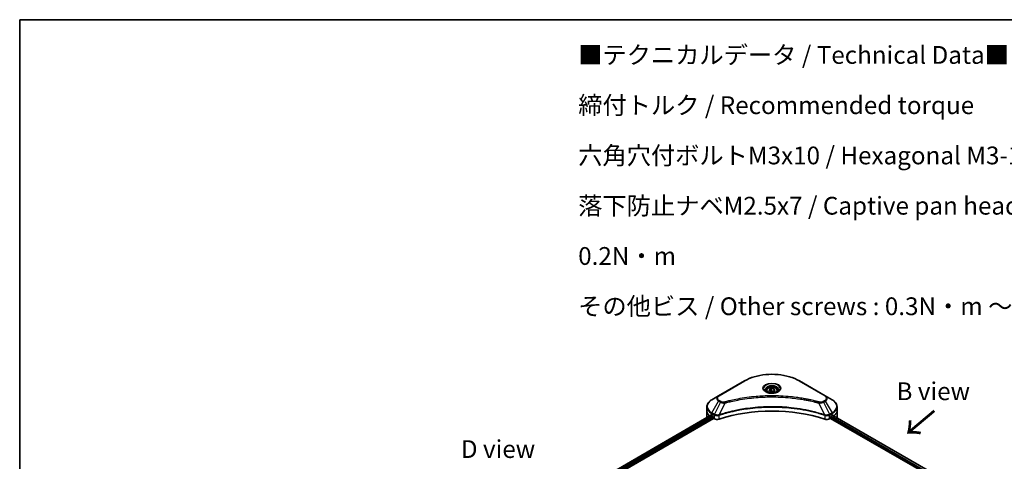
# Model space of a CAD drawing. Units: millimetres. Extents: x 65 to 8401, y 36 to 1582.
# Drawn here: x 65 to 689, y 1021 to 1300 of the extents above; entities that cross this region are included whole.
import ezdxf

# ---------------------------------------------------------------- set-up
doc = ezdxf.new("R2010")
doc.units = ezdxf.units.MM
doc.header["$LTSCALE"] = 4.5
for name, color, linetype, lineweight in [('Border (ISO)', 7, 'Continuous', 35), ('Symbol (ISO)', 7, 'Continuous', 18), ('Visible (ISO)', 7, 'Continuous', 35), ('Visible Narrow (ISO)', 7, 'Continuous', 25)]:
    doc.layers.add(name, color=color, linetype=linetype, lineweight=lineweight)
doc.styles.add('Note Text (TK)', font='MS PGothic.ttf')

# ---------------------------------------------------------------- blocks, each defined once
blk = doc.blocks.new('Borders tk図枠')
at = {"layer": 'Border (ISO)'}
for q in [(405.5, 289), (14.5, 8)]:
    blk.add_line((14.5, 289), q, dxfattribs=at)

msp = doc.modelspace()

# ---------------------------------------------------------------- linework, layer by layer
at = {"layer": 'Visible (ISO)'}
for p, q in [((524.0346, 1071.9805), (507.6701, 1062.5325)), ((539.6488, 1066.3509), (540.961, 1067.1085)), ((540.1291, 1065.316), (539.6488, 1066.3509)), ((540.961, 1067.1085), (542.7536, 1066.8312)), ((540.961, 1065.7438), (540.961, 1067.1085)), ((542.7536, 1066.8312), (543.2339, 1065.7963)), ((542.7536, 1065.519), (542.7536, 1066.8312)), ((575.2126, 1062.5325), (558.8481, 1071.9805)), ((507.6701, 1062.5325), (503.3907, 1060.0617)), ((537.9056, 1065.7587), (537.9056, 1064.9615)), ((541.9217, 1065.0387), (540.1291, 1065.316)), ((543.2339, 1065.7963), (541.9217, 1065.0387)), ((544.9771, 1065.7587), (544.9771, 1064.9615)), ((579.492, 1060.0617), (575.2126, 1062.5325)), ((500.245, 1053.1613), (500.245, 1055.5683)), ((582.6377, 1053.1613), (582.6377, 1055.5683)), ((260.5327, 910.3825), (502.7565, 1050.2305)), ((262.0406, 908.3307), (504.4395, 1048.2798)), ((500.245, 1048.9622), (500.245, 1053.1613)), ((503.2576, 1050.0119), (503.894, 1049.6445)), ((504.1667, 1049.1721), (504.1667, 1048.7522)), ((504.4395, 1048.2798), (504.9362, 1047.993)), ((577.9465, 1047.993), (578.4432, 1048.2798)), ((578.4432, 1048.2798), (639.0147, 1013.3089)), ((578.716, 1048.7522), (578.716, 1049.1721)), ((578.9887, 1049.6445), (579.6251, 1050.0119)), ((579.8833, 1050.1665), (640.3456, 1015.2585)), ((582.6377, 1048.9622), (582.6377, 1053.1613))]:
    msp.add_line(p, q, dxfattribs=at)
for centre, major_axis, ratio, start_param, end_param in [((541.4413, 1014.3194), (66.8571, 0), 0.57735027, 1.04765332, 2.09393933), ((510.5307, 1048.9622), (-10.2857, 0), 0.57735027, 0, 0.03015059), ((510.5307, 1054.2111), (10.2857, 0), 0.57735027, 3.88203974, 3.92699082), ((503.894, 1049.3296), (-0.1929, 0.334), 0.57735027, 3.92699082, 5.49778714), ((504.4395, 1048.5947), (-0.1929, 0.334), 0.57735027, 0.78539816, 2.35619449), ((506.7545, 1049.0428), (2.5714, 0), 0.57735027, 3.92699082, 5.23553198), ((576.1282, 1049.0428), (2.5714, 0), 0.57735027, 4.18924598, 5.49778714), ((578.4432, 1048.5947), (-0.1929, -0.334), 0.57735027, 0.78539816, 2.35619449), ((578.9887, 1049.3296), (-0.1929, -0.334), 0.57735027, 3.92699082, 5.49778714), ((572.352, 1054.2111), (10.2857, 0), 0.57735027, 5.49778714, 5.54273822), ((572.352, 1054.8409), (-10.2705, 7.1801), 0.07779162, 3.81387335, 3.90751018), ((572.352, 1054.8409), (-10.2705, 7.1801), 0.07779162, 3.78580803, 3.81387335), ((572.352, 1048.9622), (10.2857, 0), 0.57735027, 6.22013231, 6.28318531)]:
    msp.add_ellipse(centre, major_axis=major_axis, ratio=ratio, start_param=start_param, end_param=end_param, dxfattribs=at)
for points, knots in [([(524.0346, 1071.9805), (525.8743, 1073.0426), (527.9928, 1073.93), (532.5882, 1075.2818), (535.0645, 1075.746), (540.1415, 1076.2102), (542.7412, 1076.2102), (547.8182, 1075.746), (550.2945, 1075.2818), (554.8899, 1073.93), (557.0084, 1073.0426), (558.8481, 1071.9805)], [3.14159265, 3.14159265, 3.14159265, 3.14159265, 3.45575192, 3.45575192, 3.76991118, 3.76991118, 4.08407045, 4.08407045, 4.39822972, 4.39822972, 4.71238898, 4.71238898, 4.71238898, 4.71238898]), ([(538.0653, 1064.8394), (538.022, 1064.8703), (537.9804, 1064.9016), (537.8193, 1065.0297), (537.7147, 1065.1288), (537.5401, 1065.3267), (537.4701, 1065.4253), (537.3621, 1065.6172), (537.324, 1065.7104), (537.2744, 1065.8911), (537.2628, 1065.9787), (537.2628, 1066.0661)], [1.676424822, 1.676424822, 1.676424822, 1.676424822, 1.727875959, 1.727875959, 1.884955592, 1.884955592, 2.042035225, 2.042035225, 2.199114858, 2.199114858, 2.35619449, 2.35619449, 2.35619449, 2.35619449]), ([(537.9056, 1065.7587), (537.9056, 1065.979), (537.9576, 1066.1984), (538.1571, 1066.6216), (538.3114, 1066.8226), (538.7182, 1067.201), (538.9813, 1067.3726), (539.5837, 1067.658), (539.9253, 1067.7697), (540.6444, 1067.9206), (541.0215, 1067.9602), (541.7755, 1067.9656), (542.1522, 1067.9318), (542.8724, 1067.793), (543.2156, 1067.6879), (543.8369, 1067.4106), (544.1147, 1067.2381), (544.5656, 1066.8356), (544.7419, 1066.6061), (544.9332, 1066.1634), (544.9771, 1065.9613), (544.9771, 1065.7587)], [2.35619449, 2.35619449, 2.35619449, 2.35619449, 2.62198886, 2.62198886, 2.91161337, 2.91161337, 3.23970828, 3.23970828, 3.57841915, 3.57841915, 3.91455234, 3.91455234, 4.24911174, 4.24911174, 4.58502719, 4.58502719, 4.92367944, 4.92367944, 5.25327908, 5.25327908, 5.49778714, 5.49778714, 5.49778714, 5.49778714]), ([(545.6199, 1066.0661), (545.6199, 1065.9787), (545.6083, 1065.8911), (545.5587, 1065.7104), (545.5206, 1065.6172), (545.4126, 1065.4253), (545.3426, 1065.3267), (545.168, 1065.1288), (545.0634, 1065.0297), (544.9023, 1064.9016), (544.8607, 1064.8703), (544.8174, 1064.8394)], [5.497787144, 5.497787144, 5.497787144, 5.497787144, 5.654866776, 5.654866776, 5.811946409, 5.811946409, 5.969026042, 5.969026042, 6.126105675, 6.126105675, 6.177556812, 6.177556812, 6.177556812, 6.177556812]), ([(503.3907, 1060.0617), (503.0085, 1059.841), (502.6533, 1059.6013), (502.0057, 1059.0867), (501.7134, 1058.8119), (501.2003, 1058.2305), (500.9796, 1057.9239), (500.6195, 1057.2841), (500.4803, 1056.9508), (500.2929, 1056.2678), (500.245, 1055.9181), (500.245, 1055.5683)], [3.141592654, 3.141592654, 3.141592654, 3.141592654, 3.298672286, 3.298672286, 3.455751919, 3.455751919, 3.612831552, 3.612831552, 3.769911184, 3.769911184, 3.926990817, 3.926990817, 3.926990817, 3.926990817]), ([(537.7107, 1065.0257), (538.0662, 1064.8204), (538.4863, 1064.6402), (539.418, 1064.3556), (539.9305, 1064.2521), (540.9949, 1064.1375), (541.5471, 1064.1274), (542.629, 1064.2033), (543.1587, 1064.2895), (544.1349, 1064.5456), (544.5818, 1064.7149), (545.0369, 1064.9498), (545.1056, 1064.9873), (545.172, 1065.0257)], [4.71238898, 4.71238898, 4.71238898, 4.71238898, 5.01119213, 5.01119213, 5.31351931, 5.31351931, 5.61874121, 5.61874121, 5.92425149, 5.92425149, 6.22732827, 6.22732827, 6.28318531, 6.28318531, 6.28318531, 6.28318531]), ([(582.6377, 1055.5683), (582.6377, 1055.9181), (582.5898, 1056.2678), (582.4024, 1056.9508), (582.2632, 1057.2841), (581.9031, 1057.9239), (581.6824, 1058.2305), (581.1693, 1058.8119), (580.877, 1059.0867), (580.2294, 1059.6013), (579.8742, 1059.841), (579.492, 1060.0617)], [0.785398163, 0.785398163, 0.785398163, 0.785398163, 0.942477796, 0.942477796, 1.099557429, 1.099557429, 1.256637061, 1.256637061, 1.413716694, 1.413716694, 1.570796327, 1.570796327, 1.570796327, 1.570796327]), ([(502.9381, 1050.2049), (502.9054, 1050.2256), (502.8707, 1050.2398), (502.8075, 1050.2488), (502.779, 1050.2434), (502.7565, 1050.2305)], [0.1356732242, 0.1356732242, 0.1356732242, 0.1356732242, 0.1469944231, 0.1469944231, 0.1583046754, 0.1583046754, 0.1583046754, 0.1583046754]), ([(580.1417, 1050.2197), (580.1367, 1050.2238), (580.1316, 1050.2274), (580.1038, 1050.2434), (580.0752, 1050.2488), (580.012, 1050.2398), (579.9773, 1050.2256), (579.9446, 1050.2049)], [0.1103900742, 0.1103900742, 0.1103900742, 0.1103900742, 0.1130634845, 0.1130634845, 0.1243846834, 0.1243846834, 0.1357058823, 0.1357058823, 0.1357058823, 0.1357058823])]:
    msp.add_open_spline(points, degree=3, knots=knots, dxfattribs=at)
for points, weights in [([(540.961, 1065.7438), (540.639, 1065.4505), (540.3597, 1065.2803)], [1, 1.07039454817, 1.07672477615]), ([(542.6484, 1065.4583), (541.8167, 1065.4026), (540.961, 1065.7438)], [1.01523736138, 1.14666441016, 1])]:
    msp.add_rational_spline(points, weights, degree=2, dxfattribs=at)
at = {"layer": 'Visible Narrow (ISO)'}
for p, q in [((507.9916, 1062.5006), (524.356, 1071.9486)), ((558.5267, 1071.9486), (574.8911, 1062.5006)), ((503.3907, 1051.8172), (507.6701, 1059.2294)), ((508.8857, 1058.5275), (505.0554, 1050.8561)), ((507.6701, 1059.2294), (508.8857, 1058.5275)), ((509.2072, 1058.8669), (507.9916, 1059.5687)), ((511.6827, 1057.984), (508.1034, 1050.5152)), ((571.2, 1057.984), (574.7793, 1050.5152)), ((574.8911, 1059.5687), (573.6755, 1058.8669)), ((573.997, 1058.5275), (575.2126, 1059.2294)), ((573.997, 1058.5275), (577.8273, 1050.8561)), ((575.2126, 1059.2294), (579.492, 1051.8172)), ((260.6457, 910.3173), (502.9381, 1050.2049)), ((503.894, 1049.6445), (261.5543, 909.7296)), ((261.8926, 909.2951), (504.1667, 1049.1721)), ((503.2576, 1050.0119), (503.2576, 1051.3692)), ((503.2576, 1051.3692), (504.9222, 1050.4081)), ((505.0554, 1050.8561), (503.3907, 1051.8172)), ((504.9362, 1050.4), (504.9362, 1047.993)), ((508.0392, 1047.7567), (508.0392, 1050.2828)), ((574.8435, 1050.2828), (574.8435, 1047.7567)), ((579.492, 1051.8172), (577.8273, 1050.8561)), ((577.9465, 1047.993), (577.9465, 1050.4)), ((577.9605, 1050.4081), (579.6251, 1051.3692)), ((578.716, 1048.9622), (639.0887, 1014.1059)), ((639.3702, 1014.5733), (578.8468, 1049.5165)), ((579.6251, 1050.0119), (579.6251, 1051.3692)), ((579.8103, 1050.1216), (640.2703, 1015.215)), ((579.9218, 1050.1906), (580.7356, 1049.7207)), ((580.1092, 1050.2384), (580.1417, 1050.2197))]:
    msp.add_line(p, q, dxfattribs=at)
for centre, major_axis, ratio, start_param, end_param in [((541.4413, 1062.0844), (24.1623, 0), 0.57735027, 0.78539816, 2.35619449), ((524.356, 1071.4238), (-0.3214, 0.5567), 0.57735027, 5.49778714, 6.28318531), ((541.4413, 1067.1796), (-5.276, 0), 0.57735027, 2.35619449, 7.06858347), ((541.4413, 1066.4373), (4.3669, 0), 0.57735027, 5.59811367, 10.10984959), ((541.4413, 1066.0661), (-4.1786, 0), 0.57735027, 3.14159265, 6.28318531), ((558.5267, 1071.4238), (0.3214, 0.5567), 0.57735027, 0, 0.78539816), ((510.5307, 1055.9395), (-10.0974, 0), 0.57735027, 5.49778714, 7.06858347), ((510.5307, 1060.8809), (-4.0454, 0), 0.57735027, 5.49778714, 7.06858347), ((510.5307, 1061.0346), (-3.5909, 0), 0.57735027, 5.49778714, 7.06858347), ((507.9916, 1061.9757), (-0.3214, 0.5567), 0.57735027, 5.49778714, 6.28318531), ((541.4413, 1065.7587), (-3.5357, 0), 0.57735027, 0, 0.56017967), ((541.4413, 1065.7587), (3.5357, 0), 0.57735027, 5.72300564, 6.28318531), ((574.8911, 1061.9757), (0.3214, 0.5567), 0.57735027, 0, 0.78539816), ((572.352, 1061.0346), (3.5909, 0), 0.57735027, 5.49778714, 7.06858347), ((572.352, 1060.8809), (4.0454, 0), 0.57735027, 5.49778714, 7.06858347), ((572.352, 1055.9395), (10.0974, 0), 0.57735027, 5.49778714, 7.06858347), ((510.5307, 1055.5683), (-10.2857, 0), 0.57735027, 0, 0.78539816), ((507.9916, 1059.0438), (-0.3214, -0.5567), 0.57735027, 3.92699082, 4.71238898), ((509.2072, 1058.342), (-0.3214, -0.5567), 0.57735027, 3.92699082, 4.71238898), ((511.4288, 1058.0835), (0.1705, -0.6198), 0.35119009, 1.31403463, 2.47714191), ((571.4539, 1058.0835), (-0.1705, -0.6198), 0.35119009, 3.8060434, 4.96915068), ((573.6755, 1058.342), (0.3214, -0.5567), 0.57735027, 1.57079633, 2.35619449), ((574.8911, 1059.0438), (0.3214, -0.5567), 0.57735027, 1.57079633, 2.35619449), ((572.352, 1055.5683), (10.2857, 0), 0.57735027, 5.49778714, 6.28318531), ((510.5307, 1053.1613), (-10.2857, 0), 0.57735027, 0, 0.59884909), ((503.7122, 1051.6316), (-0.3214, -0.5567), 0.57735027, 4.71238898, 5.49778714), ((505.3768, 1050.6706), (0.3214, 0.5567), 0.57735027, 1.57079633, 2.35619449), ((505.3908, 1050.6624), (-0.3259, -0.5541), 0.57192456, 4.71650889, 5.50242059), ((507.718, 1050.6043), (-0.273, 0.582), 0.32125202, 3.98495359, 4.38504572), ((507.8022, 1050.6385), (0.2023, -0.6102), 0.40712817, 0.88674396, 1.23511653), ((575.0805, 1050.6385), (0.2023, 0.6102), 0.40712817, 1.90647612, 2.25484869), ((575.1647, 1050.6043), (-0.273, -0.582), 0.32125202, 5.03973224, 5.43982437), ((577.4919, 1050.6624), (-0.3259, 0.5541), 0.57192456, 3.92235737, 4.70826907), ((577.5059, 1050.6706), (0.3214, -0.5567), 0.57735027, 0.78539816, 1.57079633), ((579.1705, 1051.6316), (-0.3214, 0.5567), 0.57735027, 3.92699082, 4.71238898), ((572.352, 1053.1613), (10.2857, 0), 0.57735027, 5.66523522, 6.28318531)]:
    msp.add_ellipse(centre, major_axis=major_axis, ratio=ratio, start_param=start_param, end_param=end_param, dxfattribs=at)
for centre, major_axis in [((541.4413, 1067.3333), (-5.7306, 0)), ((541.4413, 1066.0736), (3.15, 0))]:
    msp.add_ellipse(centre, major_axis=major_axis, ratio=0.57735027, dxfattribs=at)
for points, knots in [([(571.4539, 1058.6084), (571.3207, 1058.645), (571.1873, 1058.6815), (570.8905, 1058.7618), (570.7269, 1058.8057), (570.3247, 1058.9124), (570.0858, 1058.9749), (569.5348, 1059.1168), (569.2224, 1059.1957), (568.5015, 1059.3741), (568.0924, 1059.4726), (567.1478, 1059.6942), (566.6112, 1059.8156), (565.3712, 1060.0859), (564.6661, 1060.2322), (563.0981, 1060.5411), (562.2335, 1060.7006), (560.2013, 1061.0504), (559.0298, 1061.233), (556.3182, 1061.6121), (554.7729, 1061.7964), (551.1979, 1062.1501), (549.1619, 1062.2986), (544.9498, 1062.4973), (542.7727, 1062.5409), (537.524, 1062.5042), (534.4536, 1062.3652), (527.4589, 1061.7782), (523.555, 1061.2498), (518.3066, 1060.2583), (516.8708, 1059.9565), (514.4901, 1059.4044), (513.5352, 1059.1685), (512.3194, 1058.8495), (512.0498, 1058.7776), (511.6634, 1058.6727), (511.5461, 1058.6406), (511.4288, 1058.6084)], [0, 0, 0, 0, 0.0344265, 0.0344265, 0.07650467, 0.07650467, 0.1377084, 0.1377084, 0.21727325, 0.21727325, 0.32070756, 0.32070756, 0.45517217, 0.45517217, 0.62997615, 0.62997615, 0.8417425, 0.8417425, 1.12477817, 1.12477817, 1.49272454, 1.49272454, 1.97105483, 1.97105483, 2.47873595, 2.47873595, 3.19579554, 3.19579554, 4.127973, 4.127973, 4.4843018, 4.4843018, 4.72660511, 4.72660511, 4.79590965, 4.79590965, 4.82621249, 4.82621249, 4.82621249, 4.82621249]), ([(511.6827, 1057.984), (511.8, 1058.0153), (511.9155, 1058.0475), (512.2987, 1058.151), (512.5661, 1058.222), (513.7718, 1058.537), (514.7188, 1058.7699), (517.0797, 1059.315), (518.5034, 1059.6128), (523.7076, 1060.5917), (527.5784, 1061.1133), (534.5134, 1061.6928), (537.5575, 1061.8299), (542.7613, 1061.8662), (544.9197, 1061.8231), (549.0958, 1061.627), (551.1144, 1061.4804), (554.659, 1061.1312), (556.1911, 1060.9494), (558.8798, 1060.5751), (560.0413, 1060.3949), (562.0564, 1060.0495), (562.9138, 1059.892), (564.4685, 1059.5871), (565.1678, 1059.4427), (566.3974, 1059.1758), (566.9295, 1059.056), (567.8662, 1058.8372), (568.2719, 1058.7399), (568.9868, 1058.5638), (569.2966, 1058.4859), (569.843, 1058.3458), (570.08, 1058.2841), (570.4789, 1058.1788), (570.6411, 1058.1355), (570.9355, 1058.0561), (571.0667, 1058.0196), (571.2, 1057.984)], [-4.82621249, -4.82621249, -4.82621249, -4.82621249, -4.79590965, -4.79590965, -4.72660511, -4.72660511, -4.4843018, -4.4843018, -4.127973, -4.127973, -3.19579554, -3.19579554, -2.47873595, -2.47873595, -1.97105483, -1.97105483, -1.49272454, -1.49272454, -1.12477817, -1.12477817, -0.8417425, -0.8417425, -0.62997615, -0.62997615, -0.45517217, -0.45517217, -0.32070756, -0.32070756, -0.21727325, -0.21727325, -0.1377084, -0.1377084, -0.07650467, -0.07650467, -0.0344265, -0.0344265, 0, 0, 0, 0]), ([(574.7793, 1050.5152), (574.5169, 1050.6019), (574.2546, 1050.6883), (573.3524, 1050.9791), (572.7082, 1051.1788), (570.8442, 1051.734), (569.6108, 1052.0742), (563.6663, 1053.5862), (558.7334, 1054.4665), (549.8126, 1055.4278), (545.87, 1055.6467), (538.7763, 1055.6764), (535.6261, 1055.5607), (530.3307, 1055.1478), (528.1704, 1054.9163), (524.3924, 1054.399), (522.7646, 1054.1381), (519.9191, 1053.6142), (518.6935, 1053.3655), (516.549, 1052.8895), (515.6247, 1052.6705), (514.0898, 1052.2833), (513.4745, 1052.1217), (512.2265, 1051.7805), (511.5942, 1051.6005), (510.4846, 1051.2719), (510.0052, 1051.1256), (509.295, 1050.9026), (509.0618, 1050.8283), (508.5866, 1050.6747), (508.3451, 1050.5951), (508.1034, 1050.5152)], [-5.47772979, -5.47772979, -5.47772979, -5.47772979, -5.40661912, -5.40661912, -5.23453446, -5.23453446, -4.91295092, -4.91295092, -3.70555522, -3.70555522, -2.7767893, -2.7767893, -2.03555087, -2.03555087, -1.51897368, -1.51897368, -1.12160661, -1.12160661, -0.81593963, -0.81593963, -0.58081118, -0.58081118, -0.42169471, -0.42169471, -0.2557943, -0.2557943, -0.12817861, -0.12817861, -0.06549657, -0.06549657, 0, 0, 0, 0]), ([(508.1226, 1050.3167), (508.3636, 1050.3966), (508.6055, 1050.4755), (509.0806, 1050.6284), (509.3137, 1050.7024), (510.0236, 1050.9245), (510.5029, 1051.0701), (511.612, 1051.3972), (512.244, 1051.5764), (513.4915, 1051.9161), (514.1065, 1052.077), (515.6407, 1052.4625), (516.5645, 1052.6805), (518.7079, 1053.1544), (519.9329, 1053.4019), (522.7768, 1053.9234), (524.4036, 1054.1832), (528.1792, 1054.6981), (530.3382, 1054.9286), (535.63, 1055.3397), (538.7781, 1055.4548), (545.8669, 1055.4253), (549.8069, 1055.2074), (558.7219, 1054.2503), (563.652, 1053.374), (569.5937, 1051.8688), (570.8266, 1051.5302), (572.6898, 1050.9774), (573.3338, 1050.7786), (574.2357, 1050.4891), (574.4984, 1050.4034), (574.7601, 1050.3167)], [0, 0, 0, 0, 0.06549657, 0.06549657, 0.12817861, 0.12817861, 0.2557943, 0.2557943, 0.42169471, 0.42169471, 0.58081118, 0.58081118, 0.81593963, 0.81593963, 1.12160661, 1.12160661, 1.51897368, 1.51897368, 2.03555087, 2.03555087, 2.7767893, 2.7767893, 3.70555522, 3.70555522, 4.91295092, 4.91295092, 5.23453446, 5.23453446, 5.40661912, 5.40661912, 5.47772979, 5.47772979, 5.47772979, 5.47772979]), ([(508.8857, 1058.5275), (509.1157, 1058.3997), (509.3833, 1058.2908), (509.9423, 1058.1288), (510.2287, 1058.0712), (510.7568, 1058.0051), (510.9936, 1057.9883), (511.3826, 1057.9787), (511.5334, 1057.9793), (511.6827, 1057.984)], [-0.187504168, -0.187504168, -0.187504168, -0.187504168, -0.125670471, -0.125670471, -0.069816928, -0.069816928, -0.026852665, -0.026852665, 0, 0, 0, 0]), ([(511.4288, 1058.6084), (511.3249, 1058.5798), (511.2156, 1058.5578), (510.9248, 1058.5172), (510.7394, 1058.5083), (510.3165, 1058.5222), (510.0803, 1058.5553), (509.6175, 1058.671), (509.3945, 1058.7587), (509.2072, 1058.8669)], [0, 0, 0, 0, 0.026852665, 0.026852665, 0.069816928, 0.069816928, 0.125670471, 0.125670471, 0.187504168, 0.187504168, 0.187504168, 0.187504168]), ([(571.2, 1057.984), (571.4635, 1057.9757), (571.7307, 1057.9802), (572.3327, 1058.0225), (572.6642, 1058.071), (573.2099, 1058.2007), (573.4335, 1058.2717), (573.7655, 1058.4081), (573.8856, 1058.4656), (573.997, 1058.5275)], [-0.187502416, -0.187502416, -0.187502416, -0.187502416, -0.14010274, -0.14010274, -0.077834855, -0.077834855, -0.029936483, -0.029936483, 0, 0, 0, 0]), ([(573.6755, 1058.8669), (573.5848, 1058.8145), (573.4858, 1058.7669), (573.2111, 1058.6576), (573.025, 1058.6046), (572.5754, 1058.5215), (572.305, 1058.503), (571.837, 1058.5281), (571.6373, 1058.5579), (571.4539, 1058.6084)], [0, 0, 0, 0, 0.029936483, 0.029936483, 0.077834855, 0.077834855, 0.14010274, 0.14010274, 0.187502416, 0.187502416, 0.187502416, 0.187502416]), ([(504.9222, 1050.4081), (504.9246, 1050.4068), (504.9269, 1050.4054), (504.9315, 1050.4027), (504.9339, 1050.4013), (504.9362, 1050.4)], [0, 0, 0, 0, 0.00076834265, 0.00076834265, 0.00153668531, 0.00153668531, 0.00153668531, 0.00153668531]), ([(504.9362, 1050.4), (505.1731, 1050.2613), (505.4568, 1050.1532), (506.0897, 1050.0119), (506.4412, 1049.9825), (507.0605, 1050.014), (507.3287, 1050.0554), (507.7414, 1050.1666), (507.8945, 1050.2199), (508.0392, 1050.2828)], [-0.196787795, -0.196787795, -0.196787795, -0.196787795, -0.138164041, -0.138164041, -0.076757801, -0.076757801, -0.029522231, -0.029522231, 0, 0, 0, 0]), ([(505.0725, 1050.8465), (505.0697, 1050.8481), (505.0668, 1050.8498), (505.0611, 1050.853), (505.0582, 1050.8546), (505.0554, 1050.8561)], [-0.00153668531, -0.00153668531, -0.00153668531, -0.00153668531, -0.00076834265, -0.00076834265, 0, 0, 0, 0]), ([(507.9828, 1050.5002), (507.8313, 1050.4719), (507.6755, 1050.4498), (507.2668, 1050.4096), (507.0117, 1050.4019), (506.4355, 1050.4271), (506.1175, 1050.4731), (505.5461, 1050.6226), (505.2906, 1050.7234), (505.0725, 1050.8465)], [0, 0, 0, 0, 0.029522231, 0.029522231, 0.076757801, 0.076757801, 0.138164041, 0.138164041, 0.196787795, 0.196787795, 0.196787795, 0.196787795]), ([(508.1034, 1050.5152), (508.0826, 1050.5141), (508.0622, 1050.5121), (508.022, 1050.507), (508.0023, 1050.5039), (507.9828, 1050.5002)], [-0.00758618406, -0.00758618406, -0.00758618406, -0.00758618406, -0.00379309206, -0.00379309206, -0.00000000006, -0.00000000006, -0.00000000006, -0.00000000006]), ([(508.0392, 1050.2828), (508.053, 1050.2893), (508.0668, 1050.2954), (508.0947, 1050.3068), (508.1086, 1050.3121), (508.1226, 1050.3167)], [0.00000000006, 0.00000000006, 0.00000000006, 0.00000000006, 0.00379309206, 0.00379309206, 0.00758618406, 0.00758618406, 0.00758618406, 0.00758618406]), ([(574.7601, 1050.3167), (574.7741, 1050.3121), (574.788, 1050.3068), (574.8159, 1050.2954), (574.8297, 1050.2893), (574.8435, 1050.2828)], [0, 0, 0, 0, 0.003793092, 0.003793092, 0.007586184, 0.007586184, 0.007586184, 0.007586184]), ([(574.8999, 1050.5002), (574.8804, 1050.5039), (574.8607, 1050.507), (574.8205, 1050.5121), (574.8001, 1050.5141), (574.7793, 1050.5152)], [-0.007586184, -0.007586184, -0.007586184, -0.007586184, -0.003793092, -0.003793092, 0, 0, 0, 0]), ([(574.8435, 1050.2828), (575.0499, 1050.193), (575.2737, 1050.123), (575.878, 1049.9978), (576.2719, 1049.977), (577.1365, 1050.0559), (577.5939, 1050.1936), (577.9465, 1050.4)], [-0.196787795, -0.196787795, -0.196787795, -0.196787795, -0.154661595, -0.154661595, -0.087259675, -0.087259675, 0, 0, 0, 0]), ([(577.8102, 1050.8465), (577.4856, 1050.6632), (577.0775, 1050.5304), (576.2908, 1050.41), (575.9271, 1050.396), (575.3408, 1050.432), (575.116, 1050.4598), (574.8999, 1050.5002)], [0, 0, 0, 0, 0.087259675, 0.087259675, 0.154661595, 0.154661595, 0.196787795, 0.196787795, 0.196787795, 0.196787795]), ([(577.8273, 1050.8561), (577.8245, 1050.8546), (577.8216, 1050.853), (577.8159, 1050.8498), (577.813, 1050.8481), (577.8102, 1050.8465)], [-0.00153668531, -0.00153668531, -0.00153668531, -0.00153668531, -0.00076834266, -0.00076834266, -0.00000000001, -0.00000000001, -0.00000000001, -0.00000000001]), ([(577.9465, 1050.4), (577.9488, 1050.4013), (577.9512, 1050.4027), (577.9558, 1050.4054), (577.9581, 1050.4068), (577.9605, 1050.4081)], [0.00000000001, 0.00000000001, 0.00000000001, 0.00000000001, 0.00076834266, 0.00076834266, 0.00153668531, 0.00153668531, 0.00153668531, 0.00153668531])]:
    msp.add_open_spline(points, degree=3, knots=knots, dxfattribs=at)

# ---------------------------------------------------------------- block references
at = {"xscale": 4.5, "yscale": 4.5, "zscale": 4.5}
msp.add_blockref('Borders tk図枠', (0, 0), dxfattribs=at)

# ---------------------------------------------------------------- texts
at = {"layer": 'Symbol (ISO)', "color": 7, "insert": (418.792, 1198.7195), "char_height": 11.25, "width": 496.184206, "attachment_point": 4, "line_spacing_factor": 1.695652, "style": 'Note Text (TK)'}
msp.add_mtext('\\fＭＳ Ｐゴシック|b0|i0;■テクニカルデータ / Technical Data■\\P\\fＭＳ Ｐゴシック|b0|i0;締付トルク / Recommended torque\\P\\fＭＳ Ｐゴシック|b0|i0;六角穴付ボルトM3x10 / Hexagonal M3-10 : 0.2N・ｍ\\P\\fＭＳ Ｐゴシック|b0|i0;落下防止ナベM2.5x7 / Captive pan head M2.5-7 : 0.15N・m ～ 0.2N・m\\P\\fＭＳ Ｐゴシック|b0|i0;その他ビス / Other screws : 0.3N・m ～ 0.6N・m', dxfattribs=at)
at = {"layer": 'Symbol (ISO)', "color": 7, "char_height": 11.25, "attachment_point": 5, "line_spacing_factor": 1.5, "style": 'Note Text (TK)'}
for s, insert in [('\\fＭＳ Ｐゴシック|b0|i0;B view', (643.5595, 1065.4432)), ('\\fＭＳ Ｐゴシック|b0|i0;D view', (368.0477, 1028.8754))]:
    msp.add_mtext(s, dxfattribs=dict(at, insert=insert))
at = {"layer": 'Symbol (ISO)', "color": 7, "insert": (644.7774, 1053.9712), "char_height": 18, "attachment_point": 4, "rotation": 220, "line_spacing_factor": 1.5, "style": 'Note Text (TK)'}
msp.add_mtext('\\fMS PGothic|b0|i0;{\\H18.0000;→}', dxfattribs=at)

doc.saveas('drawing.dxf')
